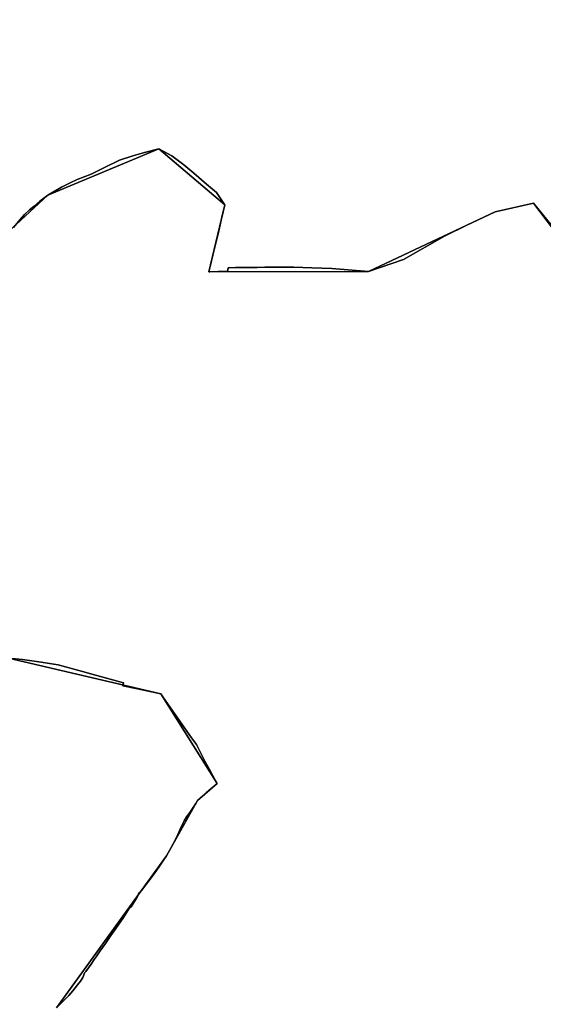
# Model space of a CAD drawing. Units: inches. Extents: x 48930 to 106139, y 57015 to 138762.
# Drawn here: x 60305 to 61282, y 84923 to 86760 of the extents above; entities that cross this region are included whole.
import ezdxf

# ---------------------------------------------------------------- set-up
doc = ezdxf.new("R2010")
doc.units = ezdxf.units.IN
doc.header["$MEASUREMENT"] = 0
for name, color, linetype, lineweight in [('LIMADM_CANTONS', 10, 'Continuous', 25), ('LIMADM_COMM_CADASTRALES', 10, 'Continuous', 25), ('LIMADM_COMMUNES', 10, 'Continuous', 25), ('LIMADM_DISTRICTS', 10, 'Continuous', 25), ('LIMADM_GEN_CANTONS', 10, 'Continuous', 25), ('LIMADM_GEN_COMM_CADASTRALES', 10, 'Continuous', 25), ('LIMADM_GEN_COMMUNES', 10, 'Continuous', 25), ('LIMADM_GEN_DISTRICTS', 10, 'Continuous', 25), ('LIMADM_GEN_SECTIONS', 10, 'Continuous', 25), ('LIMADM_JUDICIAIRE', 10, 'Continuous', 25), ('LIMADM_LEGISLATIVE', 10, 'Continuous', 25), ('LIMADM_SECTIONS', 10, 'Continuous', 25)]:
    doc.layers.add(name, color=color, linetype=linetype, lineweight=lineweight)

# ---------------------------------------------------------------- blocks, each defined once
blk = doc.blocks.new('limadmin_ACAD_1_FMEBLOCK35')
at = {"layer": 'LIMADM_GEN_COMM_CADASTRALES'}
blk.add_lwpolyline([(543.932, 2217.454), (396.836, 2399.087), (325.019, 2383.203), (89.089, 2271.796), (-209.517, 2271.349), (-179.412, 2395.989), (-302.535, 2500.462), (-509.688, 2414.107), (-695.146, 2243.204), (-773.474, 2219.718), (-972.977, 2229.733), (-1033.256, 2201.359), (-1144.902, 2106.28), (-1149.171, 2102.476), (-1511.55, 1676.082), (-1676.214, 1384.877), (-1800.766, 1207.585), (-2149.86, 915.149), (-2211.478, 895.505)], dxfattribs=at)
blk = doc.blocks.new('limadmin_ACAD_1_FMEBLOCK90')
at = {"layer": 'LIMADM_GEN_COMM_CADASTRALES'}
blk.add_lwpolyline([(-577.0915, -1613.223), (-297.0645, -1803.174), (-231.4205, -1917.15), (-171.7405, -1952.298), (-145.0435, -1991.941), (-158.2855, -1998.776), (-70.4955, -2101.82), (83.1745, -2216.377), (194.8205, -2121.298), (255.0995, -2092.924), (454.6025, -2102.939), (532.9305, -2079.453), (718.3885, -1908.55), (925.5415, -1822.195), (1048.6645, -1926.668), (1018.5595, -2051.308), (1317.1655, -2050.861), (1553.0955, -1939.454), (1624.9125, -1923.57), (1772.0085, -2105.203)], dxfattribs=at)
blk = doc.blocks.new('limadmin_ACAD_1_FMEBLOCK137')
at = {"layer": 'LIMADM_GEN_CANTONS'}
blk.add_lwpolyline([(-944.7765, -8960.914), (-664.7495, -9150.865), (-599.1055, -9264.841), (-539.4255, -9299.989), (-512.7285, -9339.632), (-525.9705, -9346.467), (-438.1805, -9449.511), (-284.5105, -9564.068), (-172.8645, -9468.989), (-112.5855, -9440.615), (86.9175, -9450.63), (165.2455, -9427.144), (350.7035, -9256.241), (557.8565, -9169.886), (680.9795, -9274.359), (650.8745, -9398.999), (949.4805, -9398.552), (1185.4105, -9287.145), (1257.2275, -9271.261), (1404.3235, -9452.894)], dxfattribs=at)
blk = doc.blocks.new('limadmin_ACAD_1_FMEBLOCK138')
at = {"layer": 'LIMADM_GEN_CANTONS'}
blk.add_lwpolyline([(-4700.339, 8391.5385), (-4847.435, 8573.1715), (-4919.252, 8557.2875), (-5155.182, 8445.8805), (-5453.788, 8445.4335), (-5423.683, 8570.0735), (-5546.806, 8674.5465), (-5753.959, 8588.1915), (-5939.417, 8417.2885), (-6017.745, 8393.8025), (-6217.248, 8403.8175), (-6277.527, 8375.4435), (-6389.173, 8280.3645), (-6393.442, 8276.5605), (-6755.821, 7850.1665), (-6920.485, 7558.9615), (-7045.037, 7381.6695), (-7394.131, 7089.2335), (-7455.749, 7069.5895)], dxfattribs=at)
blk = doc.blocks.new('limadmin_ACAD_1_FMEBLOCK149')
at = {"layer": 'LIMADM_GEN_DISTRICTS'}
blk.add_lwpolyline([(-10675.617, 7723.4985), (-10822.713, 7905.1315), (-10894.53, 7889.2475), (-11130.46, 7777.8405), (-11429.066, 7777.3935), (-11398.961, 7902.0335), (-11522.084, 8006.5065), (-11729.237, 7920.1515), (-11914.695, 7749.2485), (-11993.023, 7725.7625), (-12192.526, 7735.7775), (-12252.805, 7707.4035), (-12364.451, 7612.3245), (-12368.72, 7608.5205), (-12731.099, 7182.1265), (-12895.763, 6890.9215), (-13020.315, 6713.6295), (-13369.409, 6421.1935), (-13431.027, 6401.5495)], dxfattribs=at)
blk = doc.blocks.new('limadmin_ACAD_1_FMEBLOCK150')
at = {"layer": 'LIMADM_GEN_DISTRICTS'}
blk.add_lwpolyline([(-10658.6125, -25299.5365), (-10378.5855, -25489.4875), (-10312.9415, -25603.4635), (-10253.2615, -25638.6115), (-10226.5645, -25678.2545), (-10239.8065, -25685.0895), (-10152.0165, -25788.1335), (-9998.3465, -25902.6905), (-9886.7005, -25807.6115), (-9826.4215, -25779.2375), (-9626.9185, -25789.2525), (-9548.5905, -25765.7665), (-9363.1325, -25594.8635), (-9155.9795, -25508.5085), (-9032.8565, -25612.9815), (-9062.9615, -25737.6215), (-8764.3555, -25737.1745), (-8528.4255, -25625.7675), (-8456.6085, -25609.8835), (-8309.5125, -25791.5165)], dxfattribs=at)
blk = doc.blocks.new('limadmin_ACAD_1_FMEBLOCK157')
at = {"layer": 'LIMADM_GEN_SECTIONS'}
blk.add_lwpolyline([(-1783.958, -701.7115), (-1996.341, -925.6965), (-1934.985, -994.4305), (-2103.957, -1062.3505), (-2046.465, -1174.3005), (-2026.539, -1162.2415), (-1928.138, -1280.6855), (-1971.833, -1306.0675), (-1985.075, -1312.9025), (-1897.285, -1415.9465), (-1743.615, -1530.5035), (-1631.969, -1435.4245), (-1571.69, -1407.0505), (-1372.187, -1417.0655), (-1293.859, -1393.5795), (-1108.401, -1222.6765), (-901.248, -1136.3215), (-778.125, -1240.7945), (-808.23, -1365.4345), (-509.624, -1364.9875), (-273.694, -1253.5805), (-201.877, -1237.6965), (-54.781, -1419.3295)], dxfattribs=at)
blk = doc.blocks.new('limadmin_ACAD_1_FMEBLOCK177')
at = {"layer": 'LIMADM_GEN_SECTIONS'}
blk.add_lwpolyline([(1089.8695, 1097.607), (1295.2745, 1380.79), (1352.9525, 1484.102), (1389.7935, 1516.08), (1284.6365, 1682.947), (1000.2465, 1749.865), (783.3685, 1708.537), (740.1365, 1727.382), (651.5195, 1816.056), (606.3855, 1900.919), (588.6535, 2115.742), (542.1585, 2195.738), (434.2265, 2301.469), (71.8475, 1875.075), (-92.8165, 1583.87), (-217.3685, 1406.578), (-566.4625, 1114.142), (-628.0805, 1094.498)], dxfattribs=at)
blk = doc.blocks.new('limadmin_ACAD_1_FMEBLOCK407')
at = {"layer": 'LIMADM_GEN_SECTIONS'}
for points in [[(-1495.161, 1297.1415), (-1210.771, 1230.2235), (-1105.614, 1063.3565), (-1142.455, 1031.3785), (-1200.133, 928.0665), (-1405.538, 644.8835)], [(-368.078, 1963.7235), (-515.174, 2145.3565), (-586.991, 2129.4725), (-822.921, 2018.0655), (-1121.527, 2017.6185), (-1091.422, 2142.2585), (-1214.545, 2246.7315), (-1421.698, 2160.3765), (-1607.156, 1989.4735)]]:
    blk.add_lwpolyline(points, dxfattribs=at)
blk = doc.blocks.new('limadmin_ACAD_1_FMEBLOCK707')
at = {"layer": 'LIMADM_GEN_COMMUNES'}
blk.add_lwpolyline([(-577.0915, -1613.223), (-297.0645, -1803.174), (-231.4205, -1917.15), (-171.7405, -1952.298), (-145.0435, -1991.941), (-158.2855, -1998.776), (-70.4955, -2101.82), (83.1745, -2216.377), (194.8205, -2121.298), (255.0995, -2092.924), (454.6025, -2102.939), (532.9305, -2079.453), (718.3885, -1908.55), (925.5415, -1822.195), (1048.6645, -1926.668), (1018.5595, -2051.308), (1317.1655, -2050.861), (1553.0955, -1939.454), (1624.9125, -1923.57), (1772.0085, -2105.203)], dxfattribs=at)
blk = doc.blocks.new('limadmin_ACAD_1_FMEBLOCK767')
at = {"layer": 'LIMADM_GEN_COMMUNES'}
blk.add_lwpolyline([(-2293.9565, 1623.8665), (-2441.0525, 1805.4995), (-2512.8695, 1789.6155), (-2748.7995, 1678.2085), (-3047.4055, 1677.7615), (-3017.3005, 1802.4015), (-3140.4235, 1906.8745), (-3347.5765, 1820.5195), (-3533.0345, 1649.6165), (-3611.3625, 1626.1305), (-3810.8655, 1636.1455), (-3871.1445, 1607.7715), (-3982.7905, 1512.6925), (-3987.0595, 1508.8885), (-4349.4385, 1082.4945), (-4514.1025, 791.2895), (-4638.6545, 613.9975), (-4987.7485, 321.5615), (-5049.3665, 301.9175)], dxfattribs=at)
blk = doc.blocks.new('limadmin_ACAD_1_FMEBLOCK790')
at = {"layer": 'LIMADM_COMMUNES'}
blk.add_lwpolyline([(654.1685, -1964.894), (666.7655, -1949.784), (674.4955, -1940.762), (684.1825, -1931.834), (692.5575, -1924.892), (703.4185, -1915.963), (718.3885, -1904.71), (729.2125, -1898.234), (744.0855, -1889.771), (760.2305, -1881.401), (772.9505, -1875.262), (799.3285, -1865.444), (823.9865, -1853.261), (851.8235, -1839.439), (876.8725, -1831.534), (898.9475, -1824.954), (925.5415, -1818.355), (950.0035, -1831.283), (972.4445, -1847.934), (990.7405, -1863.336), (1014.3625, -1883.876), (1032.9555, -1899.994), (1046.8935, -1920.253), (1048.6645, -1922.828), (1043.0165, -1945.826), (1037.2165, -1971.053), (1031.4845, -1996.99), (1026.4075, -2016.694), (1021.8215, -2035.483), (1018.5595, -2047.468), (1020.4455, -2047.438), (1036.1575, -2047.306), (1053.7055, -2047.159), (1054.8775, -2039.982), (1068.4205, -2039.84), (1083.8365, -2039.678), (1093.1085, -2039.581), (1109.0425, -2039.414), (1123.6035, -2039.261), (1131.8835, -2039.174), (1150.0245, -2038.984), (1177.3395, -2038.668), (1211.0355, -2040.106), (1248.4685, -2041.703), (1317.1655, -2047.021), (1382.3255, -2024.798), (1458.6225, -1980.858), (1501.7615, -1959.691), (1553.0955, -1935.614), (1624.9125, -1919.73), (1662.0525, -1968.4)], dxfattribs=at)
blk = doc.blocks.new('limadmin_ACAD_1_FMEBLOCK837')
at = {"layer": 'LIMADM_COMMUNES'}
blk.add_lwpolyline([(-2403.9125, 1756.9295), (-2441.0525, 1805.5995), (-2512.8695, 1789.7155), (-2564.2035, 1765.6385), (-2607.3425, 1744.4715), (-2683.6395, 1700.5315), (-2748.7995, 1678.3085), (-2817.4965, 1683.6265), (-2854.9295, 1685.2235), (-2888.6255, 1686.6615), (-2915.9405, 1686.3455), (-2934.0815, 1686.1555), (-2942.3615, 1686.0685), (-2956.9225, 1685.9155), (-2972.8565, 1685.7485), (-2982.1285, 1685.6515), (-2997.5445, 1685.4895), (-3011.0875, 1685.3475), (-3012.2595, 1678.1705), (-3029.8075, 1678.0235), (-3045.5195, 1677.8915), (-3047.4055, 1677.8615), (-3044.1435, 1689.8465), (-3039.5575, 1708.6355), (-3034.4805, 1728.3395), (-3028.7485, 1754.2765), (-3022.9485, 1779.5035), (-3017.3005, 1802.5015), (-3019.0715, 1805.0765), (-3033.0095, 1825.3355), (-3051.6025, 1841.4535), (-3075.2245, 1861.9935), (-3093.5205, 1877.3955), (-3115.9615, 1894.0465), (-3140.4235, 1906.9745), (-3167.0175, 1900.3755), (-3189.0925, 1893.7955), (-3214.1415, 1885.8905), (-3241.9785, 1872.0685), (-3266.6365, 1859.8855), (-3293.0145, 1850.0675), (-3305.7345, 1843.9285), (-3321.8795, 1835.5585), (-3336.7525, 1827.0955), (-3347.5765, 1820.6195), (-3362.5465, 1809.3665), (-3373.4075, 1800.4375), (-3381.7825, 1793.4955), (-3391.4695, 1784.5675), (-3399.1995, 1775.5455), (-3411.7965, 1760.4355)], dxfattribs=at)

msp = doc.modelspace()

# ---------------------------------------------------------------- linework, layer by layer
at = {"layer": 'LIMADM_CANTONS'}
for points in [[(60293.151, 86372.249), (60305.748, 86387.359), (60313.478, 86396.381), (60323.165, 86405.309), (60331.54, 86412.251), (60342.401, 86421.18), (60357.371, 86432.433), (60368.195, 86438.909), (60383.068, 86447.372), (60399.213, 86455.742), (60411.933, 86461.881), (60438.311, 86471.699), (60462.969, 86483.882), (60490.806, 86497.704), (60515.855, 86505.609), (60537.93, 86512.189), (60564.524, 86518.788), (60588.986, 86505.86), (60611.427, 86489.209), (60629.723, 86473.807), (60653.345, 86453.267), (60671.938, 86437.149), (60685.876, 86416.89), (60687.647, 86414.315), (60681.999, 86391.317), (60676.199, 86366.09), (60670.467, 86340.153), (60665.39, 86320.449), (60660.804, 86301.66), (60657.542, 86289.675), (60659.428, 86289.705), (60675.14, 86289.837), (60692.688, 86289.984), (60693.86, 86297.161), (60707.403, 86297.303), (60722.819, 86297.465), (60732.091, 86297.562), (60748.025, 86297.729), (60762.586, 86297.882), (60770.866, 86297.969), (60789.007, 86298.159), (60816.322, 86298.475), (60850.018, 86297.037), (60887.451, 86295.44), (60956.148, 86290.122), (61021.308, 86312.345), (61097.605, 86356.285), (61140.744, 86377.452), (61192.078, 86401.529), (61263.895, 86417.413), (61301.035, 86368.743)], [(61301.035, 86368.743), (61263.895, 86417.413), (61192.078, 86401.529), (61140.744, 86377.452), (61097.605, 86356.285), (61021.308, 86312.345), (60956.148, 86290.122), (60887.451, 86295.44), (60850.018, 86297.037), (60816.322, 86298.475), (60789.007, 86298.159), (60770.866, 86297.969), (60762.586, 86297.882), (60748.025, 86297.729), (60732.091, 86297.562), (60722.819, 86297.465), (60707.403, 86297.303), (60693.86, 86297.161), (60692.688, 86289.984), (60675.14, 86289.837), (60659.428, 86289.705), (60657.542, 86289.675), (60660.804, 86301.66), (60665.39, 86320.449), (60670.467, 86340.153), (60676.199, 86366.09), (60681.999, 86391.317), (60687.647, 86414.315), (60685.876, 86416.89), (60671.938, 86437.149), (60653.345, 86453.267), (60629.723, 86473.807), (60611.427, 86489.209), (60588.986, 86505.86), (60564.524, 86518.788), (60537.93, 86512.189), (60515.855, 86505.609), (60490.806, 86497.704), (60462.969, 86483.882), (60438.311, 86471.699), (60411.933, 86461.881), (60399.213, 86455.742), (60383.068, 86447.372), (60368.195, 86438.909), (60357.371, 86432.433), (60342.401, 86421.18), (60331.54, 86412.251), (60323.165, 86405.309), (60313.478, 86396.381), (60305.748, 86387.359), (60293.151, 86372.249)]]:
    msp.add_lwpolyline(points, dxfattribs=at)
at = {"layer": 'LIMADM_COMM_CADASTRALES'}
for points in [[(60293.151, 86372.249), (60305.748, 86387.359), (60313.478, 86396.381), (60323.165, 86405.309), (60331.54, 86412.251), (60342.401, 86421.18), (60357.371, 86432.433), (60368.195, 86438.909), (60383.068, 86447.372), (60399.213, 86455.742), (60411.933, 86461.881), (60438.311, 86471.699), (60462.969, 86483.882), (60490.806, 86497.704), (60515.855, 86505.609), (60537.93, 86512.189), (60564.524, 86518.788), (60588.986, 86505.86), (60611.427, 86489.209), (60629.723, 86473.807), (60653.345, 86453.267), (60671.938, 86437.149), (60685.876, 86416.89), (60687.647, 86414.315), (60681.999, 86391.317), (60676.199, 86366.09), (60670.467, 86340.153), (60665.39, 86320.449), (60660.804, 86301.66), (60657.542, 86289.675), (60659.428, 86289.705), (60675.14, 86289.837), (60692.688, 86289.984), (60693.86, 86297.161), (60707.403, 86297.303), (60722.819, 86297.465), (60732.091, 86297.562), (60748.025, 86297.729), (60762.586, 86297.882), (60770.866, 86297.969), (60789.007, 86298.159), (60816.322, 86298.475), (60850.018, 86297.037), (60887.451, 86295.44), (60956.148, 86290.122), (61021.308, 86312.345), (61097.605, 86356.285), (61140.744, 86377.452), (61192.078, 86401.529), (61263.895, 86417.413), (61301.035, 86368.743)], [(61301.035, 86368.743), (61263.895, 86417.413), (61192.078, 86401.529), (61140.744, 86377.452), (61097.605, 86356.285), (61021.308, 86312.345), (60956.148, 86290.122), (60887.451, 86295.44), (60850.018, 86297.037), (60816.322, 86298.475), (60789.007, 86298.159), (60770.866, 86297.969), (60762.586, 86297.882), (60748.025, 86297.729), (60732.091, 86297.562), (60722.819, 86297.465), (60707.403, 86297.303), (60693.86, 86297.161), (60692.688, 86289.984), (60675.14, 86289.837), (60659.428, 86289.705), (60657.542, 86289.675), (60660.804, 86301.66), (60665.39, 86320.449), (60670.467, 86340.153), (60676.199, 86366.09), (60681.999, 86391.317), (60687.647, 86414.315), (60685.876, 86416.89), (60671.938, 86437.149), (60653.345, 86453.267), (60629.723, 86473.807), (60611.427, 86489.209), (60588.986, 86505.86), (60564.524, 86518.788), (60537.93, 86512.189), (60515.855, 86505.609), (60490.806, 86497.704), (60462.969, 86483.882), (60438.311, 86471.699), (60411.933, 86461.881), (60399.213, 86455.742), (60383.068, 86447.372), (60368.195, 86438.909), (60357.371, 86432.433), (60342.401, 86421.18), (60331.54, 86412.251), (60323.165, 86405.309), (60313.478, 86396.381), (60305.748, 86387.359), (60293.151, 86372.249)]]:
    msp.add_lwpolyline(points, dxfattribs=at)
at = {"layer": 'LIMADM_DISTRICTS'}
for points in [[(60293.151, 86372.249), (60305.748, 86387.359), (60313.478, 86396.381), (60323.165, 86405.309), (60331.54, 86412.251), (60342.401, 86421.18), (60357.371, 86432.433), (60368.195, 86438.909), (60383.068, 86447.372), (60399.213, 86455.742), (60411.933, 86461.881), (60438.311, 86471.699), (60462.969, 86483.882), (60490.806, 86497.704), (60515.855, 86505.609), (60537.93, 86512.189), (60564.524, 86518.788), (60588.986, 86505.86), (60611.427, 86489.209), (60629.723, 86473.807), (60653.345, 86453.267), (60671.938, 86437.149), (60685.876, 86416.89), (60687.647, 86414.315), (60681.999, 86391.317), (60676.199, 86366.09), (60670.467, 86340.153), (60665.39, 86320.449), (60660.804, 86301.66), (60657.542, 86289.675), (60659.428, 86289.705), (60675.14, 86289.837), (60692.688, 86289.984), (60693.86, 86297.161), (60707.403, 86297.303), (60722.819, 86297.465), (60732.091, 86297.562), (60748.025, 86297.729), (60762.586, 86297.882), (60770.866, 86297.969), (60789.007, 86298.159), (60816.322, 86298.475), (60850.018, 86297.037), (60887.451, 86295.44), (60956.148, 86290.122), (61021.308, 86312.345), (61097.605, 86356.285), (61140.744, 86377.452), (61192.078, 86401.529), (61263.895, 86417.413), (61301.035, 86368.743)], [(61301.035, 86368.743), (61263.895, 86417.413), (61192.078, 86401.529), (61140.744, 86377.452), (61097.605, 86356.285), (61021.308, 86312.345), (60956.148, 86290.122), (60887.451, 86295.44), (60850.018, 86297.037), (60816.322, 86298.475), (60789.007, 86298.159), (60770.866, 86297.969), (60762.586, 86297.882), (60748.025, 86297.729), (60732.091, 86297.562), (60722.819, 86297.465), (60707.403, 86297.303), (60693.86, 86297.161), (60692.688, 86289.984), (60675.14, 86289.837), (60659.428, 86289.705), (60657.542, 86289.675), (60660.804, 86301.66), (60665.39, 86320.449), (60670.467, 86340.153), (60676.199, 86366.09), (60681.999, 86391.317), (60687.647, 86414.315), (60685.876, 86416.89), (60671.938, 86437.149), (60653.345, 86453.267), (60629.723, 86473.807), (60611.427, 86489.209), (60588.986, 86505.86), (60564.524, 86518.788), (60537.93, 86512.189), (60515.855, 86505.609), (60490.806, 86497.704), (60462.969, 86483.882), (60438.311, 86471.699), (60411.933, 86461.881), (60399.213, 86455.742), (60383.068, 86447.372), (60368.195, 86438.909), (60357.371, 86432.433), (60342.401, 86421.18), (60331.54, 86412.251), (60323.165, 86405.309), (60313.478, 86396.381), (60305.748, 86387.359), (60293.151, 86372.249)]]:
    msp.add_lwpolyline(points, dxfattribs=at)
at = {"layer": 'LIMADM_JUDICIAIRE'}
for points in [[(61301.035, 86368.743), (61263.895, 86417.413), (61192.078, 86401.529), (61140.744, 86377.452), (61097.605, 86356.285), (61021.308, 86312.345), (60956.148, 86290.122), (60887.451, 86295.44), (60850.018, 86297.037), (60816.322, 86298.475), (60789.007, 86298.159), (60770.866, 86297.969), (60762.586, 86297.882), (60748.025, 86297.729), (60732.091, 86297.562), (60722.819, 86297.465), (60707.403, 86297.303), (60693.86, 86297.161), (60692.688, 86289.984), (60675.14, 86289.837), (60659.428, 86289.705), (60657.542, 86289.675), (60660.804, 86301.66), (60665.39, 86320.449), (60670.467, 86340.153), (60676.199, 86366.09), (60681.999, 86391.317), (60687.647, 86414.315), (60685.876, 86416.89), (60671.938, 86437.149), (60653.345, 86453.267), (60629.723, 86473.807), (60611.427, 86489.209), (60588.986, 86505.86), (60564.524, 86518.788), (60537.93, 86512.189), (60515.855, 86505.609), (60490.806, 86497.704), (60462.969, 86483.882), (60438.311, 86471.699), (60411.933, 86461.881), (60399.213, 86455.742), (60383.068, 86447.372), (60368.195, 86438.909), (60357.371, 86432.433), (60342.401, 86421.18), (60331.54, 86412.251), (60323.165, 86405.309), (60313.478, 86396.381), (60305.748, 86387.359), (60293.151, 86372.249)], [(60293.151, 86372.249), (60305.748, 86387.359), (60313.478, 86396.381), (60323.165, 86405.309), (60331.54, 86412.251), (60342.401, 86421.18), (60357.371, 86432.433), (60368.195, 86438.909), (60383.068, 86447.372), (60399.213, 86455.742), (60411.933, 86461.881), (60438.311, 86471.699), (60462.969, 86483.882), (60490.806, 86497.704), (60515.855, 86505.609), (60537.93, 86512.189), (60564.524, 86518.788), (60588.986, 86505.86), (60611.427, 86489.209), (60629.723, 86473.807), (60653.345, 86453.267), (60671.938, 86437.149), (60685.876, 86416.89), (60687.647, 86414.315), (60681.999, 86391.317), (60676.199, 86366.09), (60670.467, 86340.153), (60665.39, 86320.449), (60660.804, 86301.66), (60657.542, 86289.675), (60659.428, 86289.705), (60675.14, 86289.837), (60692.688, 86289.984), (60693.86, 86297.161), (60707.403, 86297.303), (60722.819, 86297.465), (60732.091, 86297.562), (60748.025, 86297.729), (60762.586, 86297.882), (60770.866, 86297.969), (60789.007, 86298.159), (60816.322, 86298.475), (60850.018, 86297.037), (60887.451, 86295.44), (60956.148, 86290.122), (61021.308, 86312.345), (61097.605, 86356.285), (61140.744, 86377.452), (61192.078, 86401.529), (61263.895, 86417.413), (61301.035, 86368.743)]]:
    msp.add_lwpolyline(points, dxfattribs=at)
at = {"layer": 'LIMADM_LEGISLATIVE'}
for points in [[(61301.035, 86368.743), (61263.895, 86417.413), (61192.078, 86401.529), (61140.744, 86377.452), (61097.605, 86356.285), (61021.308, 86312.345), (60956.148, 86290.122), (60887.451, 86295.44), (60850.018, 86297.037), (60816.322, 86298.475), (60789.007, 86298.159), (60770.866, 86297.969), (60762.586, 86297.882), (60748.025, 86297.729), (60732.091, 86297.562), (60722.819, 86297.465), (60707.403, 86297.303), (60693.86, 86297.161), (60692.688, 86289.984), (60675.14, 86289.837), (60659.428, 86289.705), (60657.542, 86289.675), (60660.804, 86301.66), (60665.39, 86320.449), (60670.467, 86340.153), (60676.199, 86366.09), (60681.999, 86391.317), (60687.647, 86414.315), (60685.876, 86416.89), (60671.938, 86437.149), (60653.345, 86453.267), (60629.723, 86473.807), (60611.427, 86489.209), (60588.986, 86505.86), (60564.524, 86518.788), (60537.93, 86512.189), (60515.855, 86505.609), (60490.806, 86497.704), (60462.969, 86483.882), (60438.311, 86471.699), (60411.933, 86461.881), (60399.213, 86455.742), (60383.068, 86447.372), (60368.195, 86438.909), (60357.371, 86432.433), (60342.401, 86421.18), (60331.54, 86412.251), (60323.165, 86405.309), (60313.478, 86396.381), (60305.748, 86387.359), (60293.151, 86372.249)], [(60293.151, 86372.249), (60305.748, 86387.359), (60313.478, 86396.381), (60323.165, 86405.309), (60331.54, 86412.251), (60342.401, 86421.18), (60357.371, 86432.433), (60368.195, 86438.909), (60383.068, 86447.372), (60399.213, 86455.742), (60411.933, 86461.881), (60438.311, 86471.699), (60462.969, 86483.882), (60490.806, 86497.704), (60515.855, 86505.609), (60537.93, 86512.189), (60564.524, 86518.788), (60588.986, 86505.86), (60611.427, 86489.209), (60629.723, 86473.807), (60653.345, 86453.267), (60671.938, 86437.149), (60685.876, 86416.89), (60687.647, 86414.315), (60681.999, 86391.317), (60676.199, 86366.09), (60670.467, 86340.153), (60665.39, 86320.449), (60660.804, 86301.66), (60657.542, 86289.675), (60659.428, 86289.705), (60675.14, 86289.837), (60692.688, 86289.984), (60693.86, 86297.161), (60707.403, 86297.303), (60722.819, 86297.465), (60732.091, 86297.562), (60748.025, 86297.729), (60762.586, 86297.882), (60770.866, 86297.969), (60789.007, 86298.159), (60816.322, 86298.475), (60850.018, 86297.037), (60887.451, 86295.44), (60956.148, 86290.122), (61021.308, 86312.345), (61097.605, 86356.285), (61140.744, 86377.452), (61192.078, 86401.529), (61263.895, 86417.413), (61301.035, 86368.743)]]:
    msp.add_lwpolyline(points, dxfattribs=at)
at = {"layer": 'LIMADM_SECTIONS'}
for points in [[(60293.151, 86372.249), (60305.748, 86387.359), (60313.478, 86396.381), (60323.165, 86405.309), (60331.54, 86412.251), (60342.401, 86421.18), (60357.371, 86432.433), (60368.195, 86438.909), (60383.068, 86447.372), (60399.213, 86455.742), (60411.933, 86461.881), (60438.311, 86471.699), (60462.969, 86483.882), (60490.806, 86497.704), (60515.855, 86505.609), (60537.93, 86512.189), (60564.524, 86518.788), (60588.986, 86505.86), (60611.427, 86489.209), (60629.723, 86473.807), (60653.345, 86453.267), (60671.938, 86437.149), (60685.876, 86416.89), (60687.647, 86414.315), (60681.999, 86391.317), (60676.199, 86366.09), (60670.467, 86340.153), (60665.39, 86320.449), (60660.804, 86301.66), (60657.542, 86289.675), (60659.428, 86289.705), (60675.14, 86289.837), (60692.688, 86289.984), (60693.86, 86297.161), (60707.403, 86297.303), (60722.819, 86297.465), (60732.091, 86297.562), (60748.025, 86297.729), (60762.586, 86297.882), (60770.866, 86297.969), (60789.007, 86298.159), (60816.322, 86298.475), (60850.018, 86297.037), (60887.451, 86295.44), (60956.148, 86290.122), (61021.308, 86312.345), (61097.605, 86356.285), (61140.744, 86377.452), (61192.078, 86401.529), (61263.895, 86417.413), (61301.035, 86368.743)], [(61301.035, 86368.743), (61263.895, 86417.413), (61192.078, 86401.529), (61140.744, 86377.452), (61097.605, 86356.285), (61021.308, 86312.345), (60956.148, 86290.122), (60887.451, 86295.44), (60850.018, 86297.037), (60816.322, 86298.475), (60789.007, 86298.159), (60770.866, 86297.969), (60762.586, 86297.882), (60748.025, 86297.729), (60732.091, 86297.562), (60722.819, 86297.465), (60707.403, 86297.303), (60693.86, 86297.161), (60692.688, 86289.984), (60675.14, 86289.837), (60659.428, 86289.705), (60657.542, 86289.675), (60660.804, 86301.66), (60665.39, 86320.449), (60670.467, 86340.153), (60676.199, 86366.09), (60681.999, 86391.317), (60687.647, 86414.315), (60685.876, 86416.89), (60671.938, 86437.149), (60653.345, 86453.267), (60629.723, 86473.807), (60611.427, 86489.209), (60588.986, 86505.86), (60564.524, 86518.788), (60537.93, 86512.189), (60515.855, 86505.609), (60490.806, 86497.704), (60462.969, 86483.882), (60438.311, 86471.699), (60411.933, 86461.881), (60399.213, 86455.742), (60383.068, 86447.372), (60368.195, 86438.909), (60357.371, 86432.433), (60342.401, 86421.18), (60331.54, 86412.251), (60323.165, 86405.309), (60313.478, 86396.381), (60305.748, 86387.359), (60293.151, 86372.249)], [(60283.908, 85569.198), (60309.964, 85566.112), (60344.782, 85561.452), (60360.363, 85559.063), (60376.473, 85556.39), (60422.025, 85543.93), (60442.07, 85538.448), (60498.487, 85523.016), (60497.203, 85517.151), (60524.423, 85511.458), (60568.298, 85502.28), (60573.335, 85495.046), (60585.011, 85478.275), (60603.802, 85451.287), (60625.337, 85420.357), (60634.686, 85407.61), (60642.918, 85391.57), (60650.516, 85376.547), (60659.16, 85361.094), (60669.951, 85341.566), (60672.452, 85337.175), (60673.455, 85335.413), (60653.3, 85318.127), (60646.541, 85312.213), (60636.614, 85303.435), (60633.332, 85297.661), (60627.617, 85288.69), (60620.876, 85279.371), (60616.296, 85273.145), (60612.006, 85265.718), (60609.095, 85260.33), (60604.193, 85250.136), (60599.917, 85240.289), (60596.24, 85232.425), (60591.184, 85222.522), (60584.605, 85209.88), (60578.936, 85200.123), (60573.279, 85192), (60564.393, 85179.185), (60555.523, 85166.553), (60543.88, 85150.826), (60538.211, 85143.399), (60532.849, 85136.264), (60529.284, 85132.379), (60526.38, 85129.43), (60524.513, 85124.232), (60520.981, 85117.984), (60513.035, 85105.21), (60510.035, 85103.077), (60498.58, 85085.477), (60484.021, 85064.62), (60474.983, 85051.651), (60465.235, 85036.671), (60455.25, 85022.877), (60447.656, 85011.92), (60444.124, 85006.833), (60438.167, 84998.256), (60428.527, 84984.72), (60425.978, 84981.822), (60424.129, 84976.171), (60422.756, 84973.226), (60418.537, 84966.601), (60412.759, 84959.453), (60404.243, 84948.669), (60396.723, 84939.778), (60386.559, 84929.868), (60373.531, 84916.94)], [(60373.531, 84916.94), (60386.559, 84929.868), (60396.723, 84939.778), (60404.243, 84948.669), (60412.759, 84959.453), (60418.537, 84966.601), (60422.756, 84973.226), (60424.129, 84976.171), (60425.978, 84981.822), (60428.527, 84984.72), (60438.167, 84998.256), (60444.124, 85006.833), (60447.656, 85011.92), (60455.25, 85022.877), (60465.235, 85036.671), (60474.983, 85051.651), (60484.021, 85064.62), (60498.58, 85085.477), (60510.035, 85103.077), (60513.035, 85105.21), (60520.981, 85117.984), (60524.513, 85124.232), (60526.38, 85129.43), (60529.284, 85132.379), (60532.849, 85136.264), (60538.211, 85143.399), (60543.88, 85150.826), (60555.523, 85166.553), (60564.393, 85179.185), (60573.279, 85192), (60578.936, 85200.123), (60584.605, 85209.88), (60591.184, 85222.522), (60596.24, 85232.425), (60599.917, 85240.289), (60604.193, 85250.136), (60609.095, 85260.33), (60612.006, 85265.718), (60616.296, 85273.145), (60620.876, 85279.371), (60627.617, 85288.69), (60633.332, 85297.661), (60636.614, 85303.435), (60646.541, 85312.213), (60653.3, 85318.127), (60673.455, 85335.413), (60672.452, 85337.175), (60669.951, 85341.566), (60659.16, 85361.094), (60650.516, 85376.547), (60642.918, 85391.57), (60634.686, 85407.61), (60625.337, 85420.357), (60603.802, 85451.287), (60585.011, 85478.275), (60573.335, 85495.046), (60568.298, 85502.28), (60524.423, 85511.458), (60497.203, 85517.151), (60498.487, 85523.016), (60442.07, 85538.448), (60422.025, 85543.93), (60376.473, 85556.39), (60360.363, 85559.063), (60344.782, 85561.452), (60309.964, 85566.112), (60283.908, 85569.198)]]:
    msp.add_lwpolyline(points, dxfattribs=at)

# ---------------------------------------------------------------- block references
at = {"layer": 'LIMADM_COMMUNES'}
for name, p in [('limadmin_ACAD_1_FMEBLOCK790', (59638.982, 88337.143)), ('limadmin_ACAD_1_FMEBLOCK837', (63704.947, 84611.814))]:
    msp.add_blockref(name, p, dxfattribs=at)
at = {"layer": 'LIMADM_GEN_CANTONS'}
for name, p in [('limadmin_ACAD_1_FMEBLOCK137', (60006.668, 95688.674)), ('limadmin_ACAD_1_FMEBLOCK138', (66111.33, 77844.241))]:
    msp.add_blockref(name, p, dxfattribs=at)
at = {"layer": 'LIMADM_GEN_COMM_CADASTRALES'}
for name, p in [('limadmin_ACAD_1_FMEBLOCK90', (59638.982, 88340.983)), ('limadmin_ACAD_1_FMEBLOCK35', (60867.059, 84018.326))]:
    msp.add_blockref(name, p, dxfattribs=at)
at = {"layer": 'LIMADM_GEN_COMMUNES'}
for name, p in [('limadmin_ACAD_1_FMEBLOCK707', (59638.982, 88340.983)), ('limadmin_ACAD_1_FMEBLOCK767', (63704.947, 84611.913))]:
    msp.add_blockref(name, p, dxfattribs=at)
at = {"layer": 'LIMADM_GEN_DISTRICTS'}
for name, p in [('limadmin_ACAD_1_FMEBLOCK150', (69720.503, 112027.296)), ('limadmin_ACAD_1_FMEBLOCK149', (72086.608, 78512.281))]:
    msp.add_blockref(name, p, dxfattribs=at)
at = {"layer": 'LIMADM_GEN_SECTIONS'}
for name, p in [('limadmin_ACAD_1_FMEBLOCK157', (61465.772, 87655.11)), ('limadmin_ACAD_1_FMEBLOCK407', (61779.069, 84272.056)), ('limadmin_ACAD_1_FMEBLOCK177', (59283.661, 83819.333))]:
    msp.add_blockref(name, p, dxfattribs=at)

doc.saveas('drawing.dxf')
